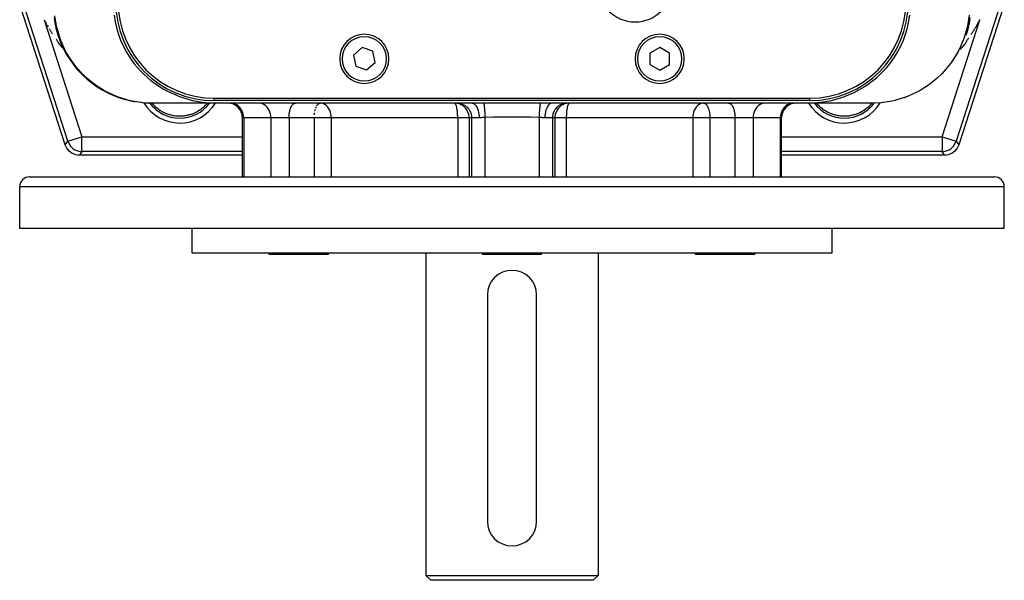
# Model space of a CAD drawing. Extents: x 24 to 1180, y -650 to 283.
# Drawn here: x 384 to 584, y -650 to -536 of the extents above; entities that cross this region are included whole.
import ezdxf

# ---------------------------------------------------------------- set-up
doc = ezdxf.new("R2010")
doc.units = 0
doc.linetypes.add('DASHED', pattern=[11.05, 8.7, -2.35])
doc.layers.get('0').update_dxf_attribs({"linetype": 'CONTINUOUS'})
doc.layers.add('NEVIDI', color=4, linetype='DASHED')

msp = doc.modelspace()

# ---------------------------------------------------------------- linework, layer by layer
at = {"color": 2}
for p, q in [((392.766196, -561.509577), (383.557484, -532.962569)), ((583.442516, -532.962569), (574.233804, -561.509577)), ((402.709923, -535.135768), (402.91249, -536.4981)), ((564.125642, -536.284952), (564.289798, -535.135747)), ((578.509542, -536.093962), (578.566011, -535.989449)), ((388.490458, -536.093962), (388.547363, -536.198366)), ((388.547363, -536.198366), (388.604702, -536.30266)), ((388.604702, -536.30266), (388.662476, -536.406843)), ((388.662476, -536.406843), (388.720687, -536.510914)), ((388.720687, -536.510914), (388.779333, -536.614873)), ((388.779333, -536.614873), (388.838415, -536.718718)), ((388.838415, -536.718718), (388.897934, -536.822449)), ((388.897934, -536.822449), (388.95789, -536.926066)), ((388.95789, -536.926066), (389.018283, -537.029566)), ((389.079002, -537.13295), (389.313929, -537.532949)), ((389.509704, -537.861563), (389.575832, -537.97087)), ((389.575832, -537.97087), (389.642394, -538.080061)), ((390.831418, -537.676087), (390.837087, -537.69688)), ((390.837087, -537.69688), (390.856207, -537.777931)), ((390.856207, -537.777931), (390.976032, -538.245636)), ((402.91249, -536.4981), (403.164667, -537.657226)), ((403.164667, -537.657226), (403.574142, -539.065832)), ((563.51463, -538.792703), (563.835427, -537.657248)), ((563.835427, -537.657248), (564.125642, -536.284952)), ((576.162008, -537.70025), (576.046984, -538.160537)), ((576.162008, -537.70025), (576.168582, -537.676087)), ((577.357606, -538.080061), (577.424168, -537.97087)), ((577.424168, -537.97087), (577.490296, -537.861563)), ((577.555989, -537.75214), (577.621247, -537.642601)), ((577.621247, -537.642601), (577.686071, -537.532949)), ((577.920886, -537.13295), (577.686071, -537.532949)), ((577.981717, -537.029566), (577.750462, -537.423182)), ((577.981717, -537.029566), (578.04211, -536.926066)), ((578.04211, -536.926066), (578.102066, -536.822449)), ((578.102066, -536.822449), (578.161585, -536.718718)), ((578.161585, -536.718718), (578.220667, -536.614873)), ((578.220667, -536.614873), (578.279313, -536.510914)), ((578.279313, -536.510914), (578.337524, -536.406843)), ((578.337524, -536.406843), (578.395298, -536.30266)), ((578.395298, -536.30266), (578.452637, -536.198366)), ((578.452637, -536.198366), (578.509542, -536.093962)), ((389.642394, -538.080061), (389.70939, -538.189134)), ((389.70939, -538.189134), (389.776822, -538.298091)), ((389.776822, -538.298091), (389.844689, -538.40693)), ((389.844689, -538.40693), (389.912992, -538.515652)), ((389.912992, -538.515652), (389.981731, -538.624255)), ((389.981731, -538.624255), (390.050907, -538.73274)), ((390.050907, -538.73274), (390.12052, -538.841105)), ((390.12052, -538.841105), (390.190571, -538.949352)), ((390.875172, -539.993674), (390.951721, -540.107513)), ((390.967255, -538.229979), (391.020538, -538.403549)), ((403.574142, -539.065832), (403.987315, -540.191885)), ((563.012795, -540.191934), (563.51463, -538.792703)), ((575.744138, -539.152973), (575.701248, -539.26902)), ((575.775735, -539.060131), (575.744138, -539.152973)), ((575.972925, -538.427731), (575.775735, -539.060131)), ((575.999322, -538.334712), (575.972925, -538.427731)), ((575.979462, -538.403549), (576.032745, -538.229979)), ((576.046984, -538.160537), (575.999322, -538.334712)), ((576.048279, -540.107513), (576.124828, -539.993674)), ((576.124828, -539.993674), (576.200941, -539.879716)), ((576.200941, -539.879716), (576.276617, -539.765641)), ((576.73894, -539.057479), (576.809429, -538.949352)), ((576.809429, -538.949352), (576.87948, -538.841105)), ((576.87948, -538.841105), (576.949093, -538.73274)), ((576.949093, -538.73274), (577.018269, -538.624255)), ((577.018269, -538.624255), (577.087008, -538.515652)), ((577.087008, -538.515652), (577.155311, -538.40693)), ((577.155311, -538.40693), (577.223178, -538.298091)), ((577.223178, -538.298091), (577.29061, -538.189134)), ((577.29061, -538.189134), (577.357606, -538.080061)), ((390.951721, -540.107513), (391.028707, -540.221235)), ((391.028707, -540.221235), (391.10613, -540.334839)), ((391.10613, -540.334839), (391.183991, -540.448324)), ((391.183991, -540.448324), (391.262291, -540.56169)), ((391.262291, -540.56169), (391.342161, -540.672539)), ((391.342161, -540.672539), (391.72454, -541.20208)), ((391.72454, -541.20208), (392.137514, -541.716208)), ((392.137514, -541.716208), (392.232154, -541.831804)), ((392.232154, -541.831804), (392.46695, -542.095515)), ((403.987315, -540.191885), (404.631852, -541.624862)), ((404.631852, -541.624862), (405.191802, -542.667335)), ((453.052633, -541.734344), (451.314201, -543.254603)), ((455.238432, -542.479741), (453.052633, -541.734344)), ((513.5, -541.690599), (511.5, -542.845299)), ((515.5, -542.845299), (513.5, -541.690599)), ((561.807983, -542.667224), (562.542537, -541.266093)), ((562.542537, -541.266093), (563.012795, -540.191934)), ((574.767846, -541.831804), (574.540534, -542.087109)), ((574.767846, -541.831804), (574.862486, -541.716208)), ((575.27546, -541.20208), (574.862486, -541.716208)), ((575.657839, -540.672539), (575.27546, -541.20208)), ((575.657839, -540.672539), (575.737709, -540.56169)), ((575.737709, -540.56169), (575.816009, -540.448324)), ((575.816009, -540.448324), (575.89387, -540.334839)), ((575.89387, -540.334839), (575.971293, -540.221235)), ((575.971293, -540.221235), (576.048279, -540.107513)), ((405.191802, -542.667335), (406.097928, -544.094026)), ((451.314201, -543.254603), (451.761568, -545.520259)), ((455.685799, -544.745397), (455.238432, -542.479741)), ((511.5, -542.845299), (511.5, -545.154701)), ((515.5, -545.154701), (515.5, -542.845299)), ((560.228385, -545.00543), (561.21263, -543.63449)), ((561.21263, -543.63449), (561.807983, -542.667224)), ((406.097928, -544.094026), (406.771771, -545.005316)), ((406.771771, -545.005316), (407.957903, -546.385143)), ((451.761568, -545.520259), (453.947367, -546.265656)), ((453.947367, -546.265656), (455.685799, -544.745397)), ((511.5, -545.154701), (513.5, -546.309401)), ((513.5, -546.309401), (515.5, -545.154701)), ((558.303515, -547.130436), (559.54696, -545.828723)), ((559.54696, -545.828723), (560.228385, -545.00543)), ((407.957903, -546.385143), (408.696502, -547.130421)), ((408.696502, -547.130421), (410.17048, -548.41421)), ((556.08511, -548.976176), (557.58529, -547.786761)), ((557.58529, -547.786761), (558.303515, -547.130436)), ((410.17048, -548.41421), (410.914918, -548.97614)), ((410.914918, -548.97614), (412.667037, -550.109934)), ((553.641882, -550.492849), (555.383138, -549.46029)), ((555.383138, -549.46029), (556.08511, -548.976176)), ((412.667037, -550.109934), (413.358113, -550.492857)), ((413.358113, -550.492857), (415.35998, -551.423656)), ((415.35998, -551.423656), (415.947508, -551.650761)), ((415.947508, -551.650761), (418.151208, -552.33431)), ((423, -552), (544, -552)), ((548.398447, -552.443059), (550.519237, -551.839986)), ((550.519237, -551.839986), (551.052472, -551.650711)), ((551.052472, -551.650711), (553.005166, -550.816586)), ((553.005166, -550.816586), (553.641882, -550.492849)), ((423.51418, -553), (410.275771, -553)), ((411.322571, -553.980442), (411.190504, -553.865025)), ((411.5392, -554.1576), (411.322571, -553.980442)), ((418.151208, -552.33431), (418.601509, -552.442995)), ((418.601509, -552.442995), (420.945671, -552.849568)), ((420.677429, -553.980442), (420.522296, -554.108774)), ((420.809496, -553.865025), (420.677429, -553.980442)), ((420.945671, -552.849568), (421.244074, -552.882649)), ((421.244074, -552.882649), (423.51418, -553)), ((544, -552.5), (423, -552.5)), ((475.352122, -553), (423.51418, -553)), ((444.52051, -553.002971), (444.576918, -553)), ((444.707931, -553.005309), (444.576918, -553)), ((472.081279, -553.012498), (471.808768, -553)), ((471.835661, -553.002478), (471.808768, -553)), ((472.453674, -553.07068), (472.082276, -553.01259)), ((472.456114, -553.071223), (472.453674, -553.07068)), ((472.815857, -553.175463), (472.456114, -553.071223)), ((472.819152, -553.176649), (472.815857, -553.175463)), ((473.162056, -553.325193), (472.819152, -553.176649)), ((473.166041, -553.327228), (473.162056, -553.325193)), ((473.167811, -553.328135), (473.166041, -553.327228)), ((477.724852, -553), (475.360793, -553)), ((489.275148, -553), (477.724852, -553)), ((491.647878, -553), (489.275148, -553)), ((543.485921, -553), (491.647878, -553)), ((493.833959, -553.327228), (493.832189, -553.328135)), ((493.837944, -553.325193), (493.833959, -553.327228)), ((494.180848, -553.176649), (493.837944, -553.325193)), ((494.184143, -553.175463), (494.180848, -553.176649)), ((494.543886, -553.071223), (494.184143, -553.175463)), ((494.546326, -553.07068), (494.543886, -553.071223)), ((494.917724, -553.01259), (494.546326, -553.07068)), ((494.918721, -553.012498), (494.917724, -553.01259)), ((495.191232, -553), (494.918721, -553.012498)), ((495.191232, -553), (495.164339, -553.002478)), ((522.423082, -553), (522.292069, -553.005309)), ((522.423082, -553), (522.47949, -553.002971)), ((543.485921, -553), (545.487858, -552.908839)), ((556.724229, -553), (543.485921, -553)), ((545.487858, -552.908839), (545.755924, -552.882649)), ((545.755924, -552.882649), (547.993113, -552.532278)), ((546.322571, -553.980442), (546.190504, -553.865025)), ((546.5392, -554.1576), (546.322571, -553.980442)), ((547.993113, -552.532278), (548.398447, -552.443059)), ((555.677429, -553.980442), (555.522296, -554.108774)), ((555.809496, -553.865025), (555.677429, -553.980442)), ((411.601284, -554.205764), (411.5392, -554.1576)), ((411.998484, -554.48895), (411.601284, -554.205764)), ((412.063703, -554.531599), (411.998484, -554.48895)), ((412.064651, -554.532212), (412.063703, -554.531599)), ((412.480842, -554.781209), (412.064651, -554.532212)), ((412.973735, -555.029961), (412.493399, -554.788059)), ((413.38363, -555.197415), (412.990197, -555.036687)), ((414.031711, -555.414789), (413.50802, -555.2471)), ((414.531085, -555.532878), (414.031711, -555.414789)), ((415.149696, -555.63345), (414.589134, -555.546206)), ((415.716446, -555.677135), (415.149696, -555.63345)), ((416.283481, -555.677138), (415.716446, -555.677135)), ((416.8506, -555.633415), (416.283481, -555.677138)), ((417.416377, -555.545325), (416.8506, -555.633415)), ((417.968639, -555.414692), (417.416377, -555.545325)), ((418.033621, -555.396067), (417.958005, -555.417431)), ((418.505235, -555.242837), (418.033621, -555.396067)), ((418.269931, -555.323543), (418.033621, -555.396067)), ((418.49282, -555.246919), (418.269931, -555.323543)), ((418.566707, -555.219707), (418.49282, -555.246919)), ((419.014264, -555.034689), (418.566707, -555.219707)), ((419.08603, -555.001667), (419.014264, -555.034689)), ((419.531566, -554.775463), (419.08603, -555.001667)), ((419.127915, -554.981948), (419.08603, -555.001667)), ((419.519808, -554.78085), (419.127915, -554.981948)), ((419.588635, -554.742297), (419.519808, -554.78085)), ((419.935348, -554.532212), (419.588635, -554.742297)), ((420.001781, -554.488775), (419.935348, -554.532212)), ((420.06638, -554.445502), (420.001781, -554.488775)), ((420.460695, -554.157682), (420.06638, -554.445502)), ((420.522296, -554.108774), (420.460695, -554.157682)), ((428.731828, -568), (428.731828, -556)), ((438.587302, -554.015079), (438.587302, -554.016702)), ((538.268172, -568), (538.268172, -556)), ((538.268172, -568), (538.268172, -556)), ((546.601284, -554.205764), (546.5392, -554.1576)), ((546.998484, -554.48895), (546.601284, -554.205764)), ((547.063703, -554.531599), (546.998484, -554.48895)), ((547.064651, -554.532212), (547.063703, -554.531599)), ((547.480842, -554.781209), (547.064651, -554.532212)), ((547.973735, -555.029961), (547.493399, -554.788059)), ((548.38363, -555.197415), (547.990197, -555.036687)), ((549.031711, -555.414789), (548.50802, -555.2471)), ((549.531085, -555.532878), (549.031711, -555.414789)), ((550.149696, -555.63345), (549.589134, -555.546206)), ((550.716446, -555.677135), (550.149696, -555.63345)), ((551.283481, -555.677138), (550.716446, -555.677135)), ((551.8506, -555.633415), (551.283481, -555.677138)), ((552.416377, -555.545325), (551.8506, -555.633415)), ((552.968639, -555.414692), (552.416377, -555.545325)), ((553.033621, -555.396067), (552.958005, -555.417431)), ((553.505235, -555.242837), (553.033621, -555.396067)), ((553.269931, -555.323543), (553.033621, -555.396067)), ((553.49282, -555.246919), (553.269931, -555.323543)), ((553.566707, -555.219707), (553.49282, -555.246919)), ((554.014264, -555.034689), (553.566707, -555.219707)), ((554.08603, -555.001667), (554.014264, -555.034689)), ((554.531566, -554.775463), (554.08603, -555.001667)), ((554.127915, -554.981948), (554.08603, -555.001667)), ((554.519808, -554.78085), (554.127915, -554.981948)), ((554.588635, -554.742297), (554.519808, -554.78085)), ((554.935348, -554.532212), (554.588635, -554.742297)), ((555.001781, -554.488775), (554.935348, -554.532212)), ((555.06638, -554.445502), (555.001781, -554.488775)), ((555.460695, -554.157682), (555.06638, -554.445502)), ((555.522296, -554.108774), (555.460695, -554.157682)), ((392.869716, -561.784187), (392.766196, -561.509577)), ((393.052399, -562.137878), (392.869716, -561.784187)), ((574.130284, -561.784187), (573.947601, -562.137878)), ((574.233804, -561.509577), (574.130284, -561.784187)), ((393.280207, -562.464386), (393.052399, -562.137878)), ((393.549262, -562.757848), (393.280207, -562.464386)), ((393.854674, -563.012918), (393.549262, -562.757848)), ((394.191189, -563.225274), (393.854674, -563.012918)), ((394.55308, -563.391243), (394.191189, -563.225274)), ((394.933758, -563.507811), (394.55308, -563.391243)), ((395.326453, -563.573087), (394.933758, -563.507811)), ((395.619583, -563.587302), (395.326453, -563.573087)), ((428.73185, -563.587302), (395.619583, -563.587302)), ((571.380417, -563.587302), (538.268172, -563.587302)), ((571.673547, -563.573087), (571.380417, -563.587302)), ((572.066242, -563.507811), (571.673547, -563.573087)), ((572.44692, -563.391243), (572.066242, -563.507811)), ((572.808811, -563.225274), (572.44692, -563.391243)), ((573.145326, -563.012918), (572.808811, -563.225274)), ((573.450738, -562.757848), (573.145326, -563.012918)), ((573.719793, -562.464386), (573.450738, -562.757848)), ((573.947601, -562.137878), (573.719793, -562.464386)), ((385.5, -568), (581.5, -568)), ((383.5, -578.5), (383.5, -570)), ((383.5, -578.5), (383.5, -570)), ((583.5, -578.5), (583.5, -570)), ((583.5, -578.5), (583.5, -570)), ((583.5, -578.5), (383.5, -578.5)), ((418.5, -583.5), (418.5, -578.5)), ((418.5, -583.5), (418.5, -578.5)), ((548.5, -583.5), (548.5, -578.5)), ((548.5, -583.5), (548.5, -578.5)), ((548.5, -583.5), (418.5, -583.5)), ((434.19873, -583.8), (434.19873, -583.5)), ((443.19873, -583.8), (434.19873, -583.8)), ((446.19873, -583.8), (443.19873, -583.8)), ((446.19873, -583.8), (446.19873, -583.5)), ((466, -583.5), (466, -649)), ((466, -583.5), (466, -649)), ((477.5, -583.8), (477.5, -583.5)), ((477.5, -583.8), (477.5, -583.5)), ((489.5, -583.8), (477.5, -583.8)), ((489.5, -583.8), (489.5, -583.5)), ((489.5, -583.8), (489.5, -583.5)), ((501, -583.5), (501, -649)), ((501, -583.5), (501, -649)), ((520.80127, -583.8), (520.80127, -583.5)), ((523.80127, -583.8), (520.80127, -583.8)), ((532.80127, -583.8), (523.80127, -583.8)), ((532.80127, -583.8), (532.80127, -583.5)), ((478.5, -592), (478.5, -638)), ((488.5, -638), (488.5, -592)), ((466, -649), (467, -650)), ((466, -649), (467, -650)), ((466, -649), (501, -649)), ((500, -650), (467, -650)), ((501, -649), (500, -650)), ((501, -649), (500, -650))]:
    msp.add_line(p, q, dxfattribs=at)
for centre, radius, start, end in [((508.5, -529), 7.5, 180, 360), ((423, -532.5), 20, 180, 270), ((423, -532.5), 19.5, 180, 270), ((544, -532.5), 20, 270, 360), ((544, -532.5), 19.5, 270, 360), ((410.275771, -533), 20, 195.205565, 255.557126), ((453.5, -544), 5, 0, 180), ((513.5, -544), 5, 0, 180), ((453.5, -544), 5, 180, 360), ((513.5, -544), 5, 180, 360), ((556.724229, -533), 20, 289.321236, 289.601824), ((410.275771, -533), 20, 256.940865, 260.214958), ((410.275771, -533), 20, 264.671831, 270), ((416, -548.5), 7.20458, 218.748754, 222.678786), ((425.731828, -556), 3, 0, 90), ((541.268172, -556), 3, 90, 180), ((551, -548.5), 7.20458, 317.321214, 321.251246), ((385.5, -570), 2, 90, 180), ((581.5, -570), 2, 0, 90), ((483.5, -592), 5, 90, 180), ((483.5, -592), 5, 0, 90), ((483.5, -638), 5, 180, 360)]:
    msp.add_arc(centre, radius, start, end, dxfattribs=at)
at = {"layer": 'NEVIDI', "color": 7, "linetype": 'CONTINUOUS'}
for p, q in [((393.302845, -560.772584), (384.294476, -532.84664)), ((582.705524, -532.84664), (573.697155, -560.772584)), ((390.505699, -535.603829), (390.574457, -536.243761)), ((390.964606, -537.267581), (390.634117, -535.243366)), ((576.377593, -535.135797), (576.035394, -537.267582)), ((576.49128, -535.632069), (576.436269, -536.154592)), ((388.494981, -536.102261), (396.156232, -559.852137)), ((390.574457, -536.243761), (390.584832, -536.322228)), ((390.584832, -536.322228), (390.68672, -536.968811)), ((390.68672, -536.968811), (390.70106, -537.047097)), ((390.70106, -537.047097), (390.753306, -537.314298)), ((390.753306, -537.314298), (390.837087, -537.69688)), ((391.052742, -537.657173), (390.964606, -537.267581)), ((391.078982, -537.766694), (391.052742, -537.657173)), ((391.64081, -539.669457), (391.078982, -537.766694)), ((570.843768, -559.852137), (578.505019, -536.102261)), ((575.947248, -537.657213), (575.359189, -539.669459)), ((575.972848, -537.547675), (575.947248, -537.657213)), ((576.035394, -537.267582), (575.972848, -537.547675)), ((576.183468, -537.606718), (576.162008, -537.70025)), ((576.246448, -537.314302), (576.183468, -537.606718)), ((576.312205, -536.972798), (576.246448, -537.314302)), ((576.328739, -536.879414), (576.312205, -536.972798)), ((576.424523, -536.247536), (576.328739, -536.879414)), ((576.436269, -536.154592), (576.424523, -536.247536)), ((391.831578, -540.191894), (391.64081, -539.669457)), ((575.359189, -539.669459), (575.209451, -540.083232)), ((391.873265, -540.300405), (391.831578, -540.191894)), ((392.609643, -541.971485), (391.873265, -540.300405)), ((392.971858, -542.667233), (392.609643, -541.971485)), ((574.390356, -541.971488), (574.084669, -542.562914)), ((575.168404, -540.191943), (574.390356, -541.971488)), ((575.209451, -540.083232), (575.168404, -540.191943)), ((393.029087, -542.771372), (392.971858, -542.667233)), ((393.858226, -544.138029), (393.029087, -542.771372)), ((574.028115, -542.667282), (573.141773, -544.13803)), ((574.084669, -542.562914), (574.028115, -542.667282)), ((394.466628, -545.005359), (393.858226, -544.138029)), ((394.53862, -545.101806), (394.466628, -545.005359)), ((394.919889, -545.593267), (394.53862, -545.101806)), ((395.369424, -546.134601), (394.919889, -545.593267)), ((572.533344, -545.005396), (571.630572, -546.134607)), ((572.60479, -544.908468), (572.533344, -545.005396)), ((573.141773, -544.13803), (572.60479, -544.908468)), ((396.287268, -547.130439), (395.369424, -546.134601)), ((396.372359, -547.216156), (396.287268, -547.130439)), ((397.121734, -547.928408), (396.372359, -547.216156)), ((398.384592, -548.976166), (397.121734, -547.928408)), ((569.878262, -547.928411), (568.710617, -548.90316)), ((570.712736, -547.130434), (569.878262, -547.928411)), ((570.797292, -547.044216), (570.712736, -547.130434)), ((571.630572, -546.134607), (570.797292, -547.044216)), ((398.480168, -549.048539), (398.384592, -548.976166)), ((399.089272, -549.488994), (398.480168, -549.048539)), ((400.693359, -550.492689), (399.089272, -549.488994)), ((567.910728, -549.488995), (566.636426, -550.303534)), ((568.615401, -548.976172), (567.910728, -549.488995)), ((568.710617, -548.90316), (568.615401, -548.976172)), ((400.796428, -550.550088), (400.693359, -550.492689)), ((401.241889, -550.789002), (400.796428, -550.550088)), ((403.138644, -551.650745), (401.241889, -550.789002)), ((403.245904, -551.692404), (403.138644, -551.650745)), ((403.545474, -551.804949), (403.245904, -551.692404)), ((405.643501, -552.443042), (403.545474, -551.804949)), ((423, -552.5), (423, -552)), ((544, -552.5), (544, -552)), ((563.454521, -551.804951), (561.464548, -552.416362)), ((563.861388, -551.650733), (563.454521, -551.804951)), ((563.968466, -551.60842), (563.861388, -551.650733)), ((565.758109, -550.789003), (563.968466, -551.60842)), ((566.306637, -550.492692), (565.758109, -550.789003)), ((566.409518, -550.434588), (566.306637, -550.492692)), ((566.636426, -550.303534), (566.409518, -550.434588)), ((405.751722, -552.469113), (405.643501, -552.443042)), ((405.962474, -552.518021), (405.751722, -552.469113)), ((408.135982, -552.882466), (405.962474, -552.518021)), ((408.242058, -552.89386), (408.135982, -552.882466)), ((408.452608, -552.914744), (408.242058, -552.89386)), ((410.275771, -553), (408.452608, -552.914744)), ((426.538253, -553.013241), (426.282547, -553)), ((426.898982, -553.077788), (426.538253, -553.013241)), ((427.248783, -553.194979), (426.898982, -553.077788)), ((427.581077, -553.362619), (427.248783, -553.194979)), ((427.889959, -553.577689), (427.581077, -553.362619)), ((428.169922, -553.836339), (427.889959, -553.577689)), ((428.416051, -554.134088), (428.169922, -553.836339)), ((432.287592, -553.013241), (432.057695, -553)), ((432.611911, -553.077788), (432.287592, -553.013241)), ((432.926406, -553.194979), (432.611911, -553.077788)), ((433.22516, -553.362619), (432.926406, -553.194979)), ((433.502865, -553.577689), (433.22516, -553.362619)), ((433.75457, -553.836339), (433.502865, -553.577689)), ((433.975857, -554.134088), (433.75457, -553.836339)), ((438.541402, -554.016702), (438.614409, -553.836368)), ((438.614409, -553.836368), (438.654494, -553.749104)), ((438.654494, -553.749104), (438.744696, -553.577689)), ((438.744696, -553.577689), (438.780884, -553.517388)), ((438.780884, -553.517388), (438.888447, -553.362594)), ((438.888447, -553.362594), (438.918585, -553.325166)), ((438.918585, -553.325166), (439.043054, -553.194979)), ((439.043054, -553.194979), (439.06547, -553.175431)), ((439.06547, -553.175431), (439.205826, -553.077788)), ((439.205826, -553.077788), (439.219117, -553.070662)), ((439.219117, -553.070662), (439.373714, -553.013234)), ((439.373714, -553.013234), (439.377082, -553.012494)), ((439.377082, -553.012494), (439.492672, -553)), ((443.625647, -554.016707), (443.699592, -553.83424)), ((443.699592, -553.83424), (443.738726, -553.749134)), ((443.84518, -553.550078), (443.865123, -553.517401)), ((443.865123, -553.517401), (444.002841, -553.325154)), ((444.002841, -553.325154), (444.045959, -553.275745)), ((444.045959, -553.275745), (444.14969, -553.175453)), ((444.14969, -553.175453), (444.169688, -553.158962)), ((444.169688, -553.158962), (444.303335, -553.070677)), ((444.386225, -553.034127), (444.461306, -553.012499)), ((444.461306, -553.012499), (444.52051, -553.002971)), ((444.769022, -553.011426), (444.707931, -553.005309)), ((444.783715, -553.013244), (444.769022, -553.011426)), ((445.07541, -553.077798), (444.783715, -553.013244)), ((445.119176, -553.092285), (445.07541, -553.077798)), ((445.142572, -553.100561), (445.119176, -553.092285)), ((445.358181, -553.194951), (445.142572, -553.100561)), ((445.485994, -553.267287), (445.358181, -553.194951)), ((445.521691, -553.28983), (445.485994, -553.267287)), ((445.626884, -553.362583), (445.521691, -553.28983)), ((445.786734, -553.492768), (445.626884, -553.362583)), ((445.876644, -553.577633), (445.786734, -553.492768)), ((445.909134, -553.610584), (445.876644, -553.577633)), ((446.040294, -553.757354), (445.909134, -553.610584)), ((446.103134, -553.836406), (446.040294, -553.757354)), ((446.247216, -554.043675), (446.103134, -553.836406)), ((471.870858, -553.013234), (471.835661, -553.002478)), ((471.921274, -553.043672), (471.870858, -553.013234)), ((471.958502, -553.077802), (471.921274, -553.043672)), ((472.005056, -553.135006), (471.958502, -553.077802)), ((472.043427, -553.19494), (472.005056, -553.135006)), ((472.062244, -553.22879), (472.043427, -553.19494)), ((472.085663, -553.275236), (472.062244, -553.22879)), ((472.082276, -553.01259), (472.081279, -553.012498)), ((472.124145, -553.362585), (472.085663, -553.275236)), ((472.161838, -553.462648), (472.124145, -553.362585)), ((472.199182, -553.577693), (472.161838, -553.462648)), ((472.232286, -553.694823), (472.199182, -553.577693)), ((472.267191, -553.836395), (472.232286, -553.694823)), ((472.278381, -553.886288), (472.267191, -553.836395)), ((472.29594, -553.9696), (472.278381, -553.886288)), ((472.32695, -554.134037), (472.29594, -553.9696)), ((472.297698, -553), (472.570166, -553.012494)), ((472.570166, -553.012494), (472.578105, -553.013234)), ((472.578105, -553.013234), (472.94252, -553.070662)), ((472.94252, -553.070662), (472.973849, -553.077788)), ((472.973849, -553.077788), (473.304698, -553.175431)), ((473.486677, -553.517446), (473.167811, -553.328135)), ((473.304698, -553.175431), (473.357536, -553.194979)), ((473.357536, -553.194979), (473.650934, -553.325166)), ((473.491009, -553.520402), (473.486677, -553.517446)), ((473.784557, -553.749138), (473.491009, -553.520402)), ((473.650934, -553.325166), (473.721975, -553.362594)), ((473.721975, -553.362594), (473.975521, -553.517388)), ((473.788851, -553.752944), (473.784557, -553.749138)), ((474.051053, -554.016651), (473.788851, -553.752944)), ((473.975521, -553.517388), (474.060825, -553.577689)), ((474.060825, -553.577689), (474.273449, -553.749104)), ((474.273449, -553.749104), (474.367938, -553.836368)), ((474.367938, -553.836368), (474.540028, -554.016702)), ((475.352126, -553), (475.489315, -553.013259)), ((475.489315, -553.013259), (475.522018, -553.020351)), ((475.522018, -553.020351), (475.540733, -553.025098)), ((475.540733, -553.025098), (475.682794, -553.077809)), ((475.682794, -553.077809), (475.71403, -553.093454)), ((475.71403, -553.093454), (475.732455, -553.103388)), ((475.732455, -553.103388), (475.870297, -553.194925)), ((475.870297, -553.194925), (475.899669, -553.218537)), ((475.899669, -553.218537), (475.917175, -553.233331)), ((475.917175, -553.233331), (476.048593, -553.362636)), ((476.048593, -553.362636), (476.075527, -553.393368)), ((476.075527, -553.393368), (476.091803, -553.412688)), ((476.091803, -553.412688), (476.214256, -553.577692)), ((476.214256, -553.577692), (476.238364, -553.614645)), ((476.238364, -553.614645), (476.253395, -553.6385)), ((476.253395, -553.6385), (476.364422, -553.836344)), ((476.364422, -553.836344), (476.385466, -553.878679)), ((476.385466, -553.878679), (476.398737, -553.906277)), ((476.398737, -553.906277), (476.496434, -554.134095)), ((477.724853, -553.000001), (477.749587, -553.074885)), ((477.749587, -553.074885), (477.752664, -553.08576)), ((477.752664, -553.08576), (477.759031, -553.109363)), ((477.759031, -553.109363), (477.760667, -553.115669)), ((477.760667, -553.115669), (477.781227, -553.203472)), ((477.781227, -553.203472), (477.784255, -553.217758)), ((477.784255, -553.217758), (477.7967, -553.280242)), ((477.7967, -553.280242), (477.798287, -553.288648)), ((477.798287, -553.288648), (477.812142, -553.366402)), ((477.812142, -553.366402), (477.81508, -553.383912)), ((477.81508, -553.383912), (477.833056, -553.499208)), ((477.833056, -553.499208), (477.834578, -553.509633)), ((477.834578, -553.509633), (477.841955, -553.561685)), ((477.841955, -553.561685), (477.844757, -553.582137)), ((477.844757, -553.582137), (477.867434, -553.762236)), ((477.867434, -553.762236), (477.86886, -553.774479)), ((477.86886, -553.774479), (477.870283, -553.786812)), ((477.870283, -553.786812), (477.872922, -553.809997)), ((477.872922, -553.809997), (477.896761, -554.03888)), ((489.124444, -553.833507), (489.102089, -554.050878)), ((489.127072, -553.810018), (489.124444, -553.833507)), ((489.132562, -553.762238), (489.127072, -553.810018)), ((489.134002, -553.749989), (489.132562, -553.762238)), ((489.152437, -553.60296), (489.134002, -553.749989)), ((489.155233, -553.582175), (489.152437, -553.60296)), ((489.166939, -553.499198), (489.155233, -553.582175)), ((489.168478, -553.488769), (489.166939, -553.499198)), ((489.181987, -553.401718), (489.168478, -553.488769)), ((489.184915, -553.383899), (489.181987, -553.401718)), ((489.203294, -553.280237), (489.184915, -553.383899)), ((489.204902, -553.271816), (489.203294, -553.280237)), ((489.212727, -553.232317), (489.204902, -553.271816)), ((489.215746, -553.217719), (489.212727, -553.232317)), ((489.240972, -553.109324), (489.215746, -553.217719)), ((489.242603, -553.10314), (489.240972, -553.109324)), ((489.244258, -553.096961), (489.242603, -553.10314)), ((489.247335, -553.085741), (489.244258, -553.096961)), ((489.275146, -553), (489.247335, -553.085741)), ((490.61454, -553.878677), (490.503571, -554.134104)), ((490.626755, -553.853896), (490.61454, -553.878677)), ((490.635589, -553.836332), (490.626755, -553.853896)), ((490.76164, -553.614639), (490.635589, -553.836332)), ((490.775346, -553.593437), (490.76164, -553.614639)), ((490.785734, -553.577708), (490.775346, -553.593437)), ((490.924478, -553.393361), (490.785734, -553.577708)), ((490.939438, -553.376103), (490.924478, -553.393361)), ((490.951397, -553.362644), (490.939438, -553.376103)), ((491.100332, -553.218535), (490.951397, -553.362644)), ((491.116288, -553.205522), (491.100332, -553.218535)), ((491.129699, -553.194927), (491.116288, -553.205522)), ((491.285876, -553.093503), (491.129699, -553.194927)), ((491.302723, -553.084877), (491.285876, -553.093503)), ((491.317182, -553.07782), (491.302723, -553.084877)), ((491.477999, -553.020347), (491.317182, -553.07782)), ((491.495072, -553.016454), (491.477999, -553.020347)), ((491.510704, -553.013255), (491.495072, -553.016454)), ((491.647873, -553), (491.510704, -553.013255)), ((492.632092, -553.836339), (492.459972, -554.016702)), ((492.726534, -553.74912), (492.632092, -553.836339)), ((492.939175, -553.577689), (492.726534, -553.74912)), ((493.024479, -553.517388), (492.939175, -553.577689)), ((493.211149, -553.752944), (492.948947, -554.016651)), ((493.27798, -553.362619), (493.024479, -553.517388)), ((493.215443, -553.749138), (493.211149, -553.752944)), ((493.508991, -553.520402), (493.215443, -553.749138)), ((493.349033, -553.325183), (493.27798, -553.362619)), ((493.642464, -553.194979), (493.349033, -553.325183)), ((493.513323, -553.517446), (493.508991, -553.520402)), ((493.832189, -553.328135), (493.513323, -553.517446)), ((493.695302, -553.175431), (493.642464, -553.194979)), ((494.026151, -553.077788), (493.695302, -553.175431)), ((494.05748, -553.070662), (494.026151, -553.077788)), ((494.421825, -553.013241), (494.05748, -553.070662)), ((494.429766, -553.0125), (494.421825, -553.013241)), ((494.702302, -553), (494.429766, -553.0125)), ((494.70406, -553.9696), (494.67305, -554.134037)), ((494.721619, -553.886288), (494.70406, -553.9696)), ((494.732809, -553.836395), (494.721619, -553.886288)), ((494.767714, -553.694823), (494.732809, -553.836395)), ((494.800818, -553.577693), (494.767714, -553.694823)), ((494.838162, -553.462648), (494.800818, -553.577693)), ((494.875855, -553.362585), (494.838162, -553.462648)), ((494.914337, -553.275236), (494.875855, -553.362585)), ((494.937756, -553.22879), (494.914337, -553.275236)), ((494.956573, -553.19494), (494.937756, -553.22879)), ((494.994944, -553.135006), (494.956573, -553.19494)), ((495.041498, -553.077802), (494.994944, -553.135006)), ((495.078726, -553.043672), (495.041498, -553.077802)), ((495.129142, -553.013234), (495.078726, -553.043672)), ((495.164339, -553.002478), (495.129142, -553.013234)), ((520.896866, -553.836406), (520.752784, -554.043675)), ((520.959706, -553.757354), (520.896866, -553.836406)), ((521.090866, -553.610584), (520.959706, -553.757354)), ((521.123356, -553.577633), (521.090866, -553.610584)), ((521.213266, -553.492768), (521.123356, -553.577633)), ((521.373116, -553.362583), (521.213266, -553.492768)), ((521.478309, -553.28983), (521.373116, -553.362583)), ((521.514006, -553.267287), (521.478309, -553.28983)), ((521.641819, -553.194951), (521.514006, -553.267287)), ((521.857428, -553.100561), (521.641819, -553.194951)), ((521.880824, -553.092285), (521.857428, -553.100561)), ((521.92459, -553.077798), (521.880824, -553.092285)), ((522.216285, -553.013244), (521.92459, -553.077798)), ((522.230978, -553.011426), (522.216285, -553.013244)), ((522.292069, -553.005309), (522.230978, -553.011426)), ((522.47949, -553.002971), (522.538694, -553.012499)), ((522.538694, -553.012499), (522.613775, -553.034127)), ((522.613775, -553.034127), (522.656826, -553.051425)), ((522.656826, -553.051425), (522.696665, -553.070677)), ((522.696665, -553.070677), (522.830312, -553.158962)), ((522.830312, -553.158962), (522.85031, -553.175453)), ((522.85031, -553.175453), (522.954041, -553.275745)), ((522.954041, -553.275745), (522.997159, -553.325154)), ((522.997159, -553.325154), (523.134877, -553.517401)), ((523.134877, -553.517401), (523.15482, -553.550078)), ((523.15482, -553.550078), (523.208002, -553.644047)), ((523.208002, -553.644047), (523.261274, -553.749134)), ((523.261274, -553.749134), (523.300408, -553.83424)), ((523.300408, -553.83424), (523.374353, -554.016707)), ((527.507328, -553), (527.622947, -553.0125)), ((527.622947, -553.0125), (527.626316, -553.013241)), ((527.626316, -553.013241), (527.780883, -553.070662)), ((527.780883, -553.070662), (527.794174, -553.077788)), ((527.794174, -553.077788), (527.93453, -553.175431)), ((527.93453, -553.175431), (527.956946, -553.194979)), ((527.956946, -553.194979), (528.081429, -553.325183)), ((528.081429, -553.325183), (528.111572, -553.362619)), ((528.111572, -553.362619), (528.219116, -553.517388)), ((528.219116, -553.517388), (528.255304, -553.577689)), ((528.255304, -553.577689), (528.345514, -553.74912)), ((528.345514, -553.74912), (528.385579, -553.836339)), ((528.385579, -553.836339), (528.458598, -554.016702)), ((533.24543, -553.836339), (533.024143, -554.134088)), ((533.497135, -553.577689), (533.24543, -553.836339)), ((533.77484, -553.362619), (533.497135, -553.577689)), ((534.073594, -553.194979), (533.77484, -553.362619)), ((534.388089, -553.077788), (534.073594, -553.194979)), ((534.712408, -553.013241), (534.388089, -553.077788)), ((534.942305, -553), (534.712408, -553.013241)), ((538.830078, -553.836339), (538.583949, -554.134088)), ((539.110041, -553.577689), (538.830078, -553.836339)), ((539.418923, -553.362619), (539.110041, -553.577689)), ((539.751217, -553.194979), (539.418923, -553.362619)), ((540.101018, -553.077788), (539.751217, -553.194979)), ((540.461747, -553.013241), (540.101018, -553.077788)), ((540.717453, -553), (540.461747, -553.013241)), ((558.547393, -552.914744), (556.724229, -553)), ((558.864014, -552.882466), (558.547393, -552.914744)), ((558.970291, -552.870462), (558.864014, -552.882466)), ((561.037522, -552.518021), (558.970291, -552.870462)), ((561.356486, -552.443045), (561.037522, -552.518021)), ((561.464548, -552.416362), (561.356486, -552.443045)), ((412.550241, -554.819066), (412.480842, -554.781209)), ((412.872085, -554.981948), (412.550241, -554.819066)), ((412.986352, -555.034969), (412.872085, -554.981948)), ((413.058479, -555.06719), (412.986352, -555.034969)), ((413.507735, -555.24712), (413.058479, -555.06719)), ((413.58155, -555.273391), (413.507735, -555.24712)), ((413.730036, -555.323532), (413.58155, -555.273391)), ((414.042342, -555.417526), (413.730036, -555.323532)), ((414.118336, -555.438107), (414.042342, -555.417526)), ((414.592944, -555.547081), (414.118336, -555.438107)), ((414.623916, -555.553044), (414.592944, -555.547081)), ((414.670724, -555.561795), (414.623916, -555.553044)), ((415.154849, -555.634074), (414.670724, -555.561795)), ((415.231373, -555.6425), (415.154849, -555.634074)), ((415.539063, -555.66824), (415.231373, -555.6425)), ((415.71831, -555.677271), (415.539063, -555.66824)), ((415.795044, -555.679802), (415.71831, -555.677271)), ((416.281601, -555.677272), (415.795044, -555.679802)), ((416.358925, -555.673913), (416.281601, -555.677272)), ((416.461036, -555.668231), (416.358925, -555.673913)), ((416.845375, -555.634046), (416.461036, -555.668231)), ((416.922572, -555.624722), (416.845375, -555.634046)), ((417.376084, -555.553044), (416.922572, -555.624722)), ((417.407528, -555.546988), (417.376084, -555.553044)), ((417.48457, -555.531547), (417.407528, -555.546988)), ((417.958005, -555.417431), (417.48457, -555.531547)), ((428.623668, -554.465283), (428.416051, -554.134088)), ((428.789147, -554.824065), (428.623668, -554.465283)), ((429.007188, -556), (428.731828, -556)), ((428.909529, -555.204003), (428.789147, -554.824065)), ((428.982677, -555.598504), (428.909529, -555.204003)), ((429.007188, -556), (428.982677, -555.598504)), ((434.507328, -556), (429.007188, -556)), ((429.007188, -556), (429.007188, -568)), ((434.162519, -554.465283), (433.975857, -554.134088)), ((434.311295, -554.824065), (434.162519, -554.465283)), ((434.419526, -555.204003), (434.311295, -554.824065)), ((434.485292, -555.598504), (434.419526, -555.204003)), ((434.507328, -556), (434.485292, -555.598504)), ((438.224817, -556), (434.507328, -556)), ((434.507328, -556), (434.507328, -568)), ((438.224817, -556), (438.230097, -555.726491)), ((443.309063, -556), (438.224817, -556)), ((438.224817, -556), (438.224817, -568)), ((438.230097, -555.726491), (438.236222, -555.59851)), ((438.236222, -555.59851), (438.25468, -555.352715)), ((438.25468, -555.352715), (438.27026, -555.204011)), ((438.27026, -555.204011), (438.298957, -554.989154)), ((438.298957, -554.989154), (438.326275, -554.824077)), ((438.326275, -554.824077), (438.362238, -554.641596)), ((438.362238, -554.641596), (438.40328, -554.465283)), ((438.40328, -554.465283), (438.443474, -554.315768)), ((438.443474, -554.315768), (438.49989, -554.134088)), ((438.49989, -554.134088), (438.541402, -554.016702)), ((444.576918, -556), (443.309063, -556)), ((443.309063, -556), (443.309063, -568.000132)), ((443.31405, -555.734175), (443.314343, -555.726512)), ((443.337544, -555.367696), (443.338932, -555.352653)), ((443.338932, -555.352653), (443.356169, -555.189848)), ((443.356169, -555.189848), (443.36027, -555.156015)), ((443.36027, -555.156015), (443.383212, -554.989096)), ((443.442484, -554.660399), (443.446479, -554.641619)), ((443.446479, -554.641619), (443.452956, -554.611855)), ((443.452956, -554.611855), (443.51361, -554.366068)), ((443.51361, -554.366068), (443.527726, -554.315749)), ((443.621575, -554.027696), (443.625647, -554.016707)), ((446.780111, -556), (444.576918, -556)), ((446.274756, -554.088138), (446.247216, -554.043675)), ((446.302077, -554.134036), (446.274756, -554.088138)), ((446.41132, -554.338423), (446.302077, -554.134036)), ((446.469998, -554.4653), (446.41132, -554.338423)), ((446.538679, -554.634564), (446.469998, -554.4653)), ((446.603818, -554.824124), (446.538679, -554.634564)), ((446.613252, -554.854744), (446.603818, -554.824124)), ((446.635191, -554.929928), (446.613252, -554.854744)), ((446.701168, -555.204128), (446.635191, -554.929928)), ((446.704925, -555.22296), (446.701168, -555.204128)), ((446.750798, -555.512257), (446.704925, -555.22296)), ((446.760275, -555.598336), (446.750798, -555.512257)), ((446.775043, -555.796625), (446.760275, -555.598336)), ((446.780111, -556), (446.775043, -555.796625)), ((472.470536, -556), (446.780111, -556)), ((446.780111, -556), (446.780111, -568)), ((472.351852, -554.285732), (472.32695, -554.134037)), ((472.371653, -554.422453), (472.351852, -554.285732)), ((472.377384, -554.465269), (472.371653, -554.422453)), ((472.399002, -554.64333), (472.377384, -554.465269)), ((472.415468, -554.80187), (472.399002, -554.64333)), ((472.417581, -554.824104), (472.415468, -554.80187)), ((472.436565, -555.05117), (472.417581, -554.824104)), ((472.438108, -555.072408), (472.436565, -555.05117)), ((472.446827, -555.204176), (472.438108, -555.072408)), ((472.450707, -555.271118), (472.446827, -555.204176)), ((472.458383, -555.427706), (472.450707, -555.271118)), ((472.463274, -555.556781), (472.458383, -555.427706)), ((472.464058, -555.581282), (472.463274, -555.556781)), ((472.464582, -555.598482), (472.464058, -555.581282)), ((472.466433, -555.666445), (472.464582, -555.598482)), ((472.468465, -555.762878), (472.466433, -555.666445)), ((472.469724, -555.85143), (472.468465, -555.762878)), ((472.47039, -555.937078), (472.469724, -555.85143)), ((472.470536, -556), (472.47039, -555.937078)), ((474.797352, -556), (472.470536, -556)), ((472.470536, -556), (472.470536, -568)), ((474.054833, -554.020965), (474.051053, -554.016651)), ((474.281916, -554.315743), (474.054833, -554.020965)), ((474.284846, -554.320086), (474.281916, -554.315743)), ((474.473453, -554.641653), (474.284846, -554.320086)), ((474.475477, -554.645661), (474.473453, -554.641653)), ((474.622591, -554.989161), (474.475477, -554.645661)), ((474.540028, -554.016702), (474.637881, -554.134088)), ((474.623762, -554.99245), (474.622591, -554.989161)), ((474.726943, -555.352642), (474.623762, -554.99245)), ((474.637881, -554.134088), (474.770863, -554.315768)), ((474.727478, -555.355075), (474.726943, -555.352642)), ((474.78491, -555.726537), (474.727478, -555.355075)), ((474.770863, -554.315768), (474.86561, -554.465283)), ((474.785, -555.72753), (474.78491, -555.726537)), ((474.797352, -556), (474.785, -555.72753)), ((475.286282, -556), (474.797352, -556)), ((474.797352, -556), (474.797352, -568)), ((474.86561, -554.465283), (474.962354, -554.641596)), ((474.962354, -554.641596), (475.047124, -554.824077)), ((475.047124, -554.824077), (475.111519, -554.989154)), ((475.111519, -554.989154), (475.179165, -555.204011)), ((475.179165, -555.204011), (475.215889, -555.352715)), ((475.215889, -555.352715), (475.259398, -555.59851)), ((475.259398, -555.59851), (475.273836, -555.726491)), ((475.273836, -555.726491), (475.286282, -556)), ((476.813494, -556), (475.286282, -556)), ((475.286282, -556), (475.286282, -568)), ((476.496434, -554.134095), (476.514089, -554.180651)), ((476.514089, -554.180651), (476.525441, -554.211614)), ((476.525441, -554.211614), (476.607792, -554.465283)), ((476.607792, -554.465283), (476.621879, -554.514936)), ((476.621879, -554.514936), (476.631117, -554.54873)), ((476.631117, -554.54873), (476.696549, -554.824062)), ((476.696549, -554.824062), (476.707043, -554.875964)), ((476.707043, -554.875964), (476.714005, -554.912002)), ((476.714005, -554.912002), (476.76111, -555.204005)), ((476.76111, -555.204005), (476.767971, -555.257073)), ((476.767971, -555.257073), (476.772528, -555.29467)), ((476.772528, -555.29467), (476.800343, -555.59851)), ((476.800343, -555.59851), (476.80358, -555.651256)), ((476.80358, -555.651256), (476.805654, -555.689809)), ((476.805654, -555.689809), (476.813494, -556)), ((476.911217, -555.99828), (476.813494, -556)), ((476.927654, -555.997668), (476.911217, -555.99828)), ((476.955125, -555.996463), (476.927654, -555.997668)), ((477.039634, -555.991506), (476.955125, -555.996463)), ((477.056317, -555.990332), (477.039634, -555.991506)), ((477.170123, -555.98101), (477.056317, -555.990332)), ((477.187056, -555.979462), (477.170123, -555.98101)), ((477.302664, -555.968163), (477.187056, -555.979462)), ((477.319883, -555.966408), (477.302664, -555.968163)), ((477.323672, -555.966021), (477.319883, -555.966408)), ((477.437342, -555.954347), (477.323672, -555.966021)), ((477.454842, -555.952563), (477.437342, -555.954347)), ((477.574164, -555.940702), (477.454842, -555.952563)), ((477.59193, -555.938997), (477.574164, -555.940702)), ((477.708861, -555.928371), (477.59193, -555.938997)), ((477.713053, -555.928013), (477.708861, -555.928371)), ((477.731145, -555.926489), (477.713053, -555.928013)), ((477.854004, -555.917121), (477.731145, -555.926489)), ((477.872199, -555.915896), (477.854004, -555.917121)), ((477.995308, -555.908849), (477.872199, -555.915896)), ((477.896761, -554.03888), (477.899207, -554.064535)), ((477.899207, -554.064535), (477.900499, -554.078256)), ((477.900499, -554.078256), (477.921057, -554.314754)), ((477.921057, -554.314754), (477.923275, -554.342522)), ((477.923275, -554.342522), (477.927791, -554.400568)), ((477.927791, -554.400568), (477.92895, -554.415804)), ((477.92895, -554.415804), (477.942857, -554.610877)), ((477.942857, -554.610877), (477.94482, -554.640416)), ((477.94482, -554.640416), (477.952662, -554.764194)), ((477.952662, -554.764194), (477.953648, -554.780469)), ((477.953648, -554.780469), (477.96188, -554.923399)), ((477.96188, -554.923399), (477.963561, -554.954319)), ((477.963561, -554.954319), (477.973362, -555.148727)), ((477.973362, -555.148727), (477.97416, -555.165778)), ((477.97416, -555.165778), (477.977891, -555.248461)), ((477.977891, -555.248461), (477.97927, -555.280372)), ((477.97927, -555.280372), (477.98952, -555.547247)), ((477.98952, -555.547247), (477.990105, -555.56448)), ((477.990105, -555.56448), (477.990689, -555.581974)), ((477.990689, -555.581974), (477.991749, -555.614501)), ((477.991749, -555.614501), (477.999856, -555.908633)), ((477.999856, -555.908633), (477.995308, -555.908849)), ((479.701396, -555.870549), (477.999858, -555.908635)), ((477.999859, -555.908635), (477.999859, -568)), ((480.390616, -555.857612), (479.701396, -555.870549)), ((480.689186, -555.852618), (480.390616, -555.857612)), ((483.20211, -555.828738), (480.689186, -555.852618)), ((483.499936, -555.828427), (483.20211, -555.828738)), ((483.506086, -555.828427), (483.499936, -555.828427)), ((486.023353, -555.848204), (483.506086, -555.828427)), ((486.31981, -555.852763), (486.023353, -555.848204)), ((487.298605, -555.870549), (486.31981, -555.852763)), ((488.820305, -555.904322), (487.298605, -555.870549)), ((489.000141, -555.908635), (488.820305, -555.904322)), ((489.007217, -555.647144), (489.00014, -555.908635)), ((489.109449, -555.914708), (489.00014, -555.908635)), ((489.000141, -555.908635), (489.000141, -568)), ((489.008246, -555.614557), (489.007217, -555.647144)), ((489.010479, -555.547181), (489.008246, -555.614557)), ((489.011075, -555.52987), (489.010479, -555.547181)), ((489.019374, -555.312465), (489.011075, -555.52987)), ((489.020724, -555.280458), (489.019374, -555.312465)), ((489.026635, -555.148747), (489.020724, -555.280458)), ((489.02743, -555.131955), (489.026635, -555.148747)), ((489.034781, -554.985412), (489.02743, -555.131955)), ((489.036436, -554.954342), (489.034781, -554.985412)), ((489.047339, -554.764178), (489.036436, -554.954342)), ((489.048324, -554.748077), (489.047339, -554.764178)), ((489.053242, -554.67011), (489.048324, -554.748077)), ((489.055183, -554.640359), (489.053242, -554.67011)), ((489.072209, -554.400566), (489.055183, -554.640359)), ((489.073367, -554.385472), (489.072209, -554.400566)), ((489.074519, -554.370606), (489.073367, -554.385472)), ((489.076726, -554.342494), (489.074519, -554.370606)), ((489.098363, -554.090434), (489.076726, -554.342494)), ((489.100792, -554.064534), (489.098363, -554.090434)), ((489.102089, -554.050878), (489.100792, -554.064534)), ((489.127669, -555.915888), (489.109449, -555.914708)), ((489.2505, -555.924977), (489.127669, -555.915888)), ((489.268594, -555.926466), (489.2505, -555.924977)), ((489.291216, -555.928377), (489.268594, -555.926466)), ((489.389874, -555.937272), (489.291216, -555.928377)), ((489.407672, -555.938959), (489.389874, -555.937272)), ((489.527087, -555.950734), (489.407672, -555.938959)), ((489.544621, -555.952512), (489.527087, -555.950734)), ((489.662124, -555.964565), (489.544621, -555.952512)), ((489.676307, -555.966018), (489.662124, -555.964565)), ((489.679377, -555.966331), (489.676307, -555.966018)), ((489.795107, -555.977782), (489.679377, -555.966331)), ((489.812095, -555.979369), (489.795107, -555.977782)), ((489.926021, -555.989009), (489.812095, -555.979369)), ((489.942744, -555.990244), (489.926021, -555.989009)), ((490.044786, -555.996442), (489.942744, -555.990244)), ((490.054895, -555.996912), (490.044786, -555.996442)), ((490.071358, -555.997614), (490.054895, -555.996912)), ((490.181381, -555.999999), (490.071358, -555.997614)), ((490.186506, -556), (490.181381, -555.999999)), ((490.19642, -555.651282), (490.186506, -556)), ((491.713718, -556), (490.186506, -556)), ((490.198511, -555.61637), (490.19642, -555.651282)), ((490.199659, -555.59851), (490.198511, -555.61637)), ((490.232058, -555.256872), (490.199659, -555.59851)), ((490.236422, -555.222683), (490.232058, -555.256872)), ((490.238882, -555.204101), (490.236422, -555.222683)), ((490.292966, -554.875961), (490.238882, -555.204101)), ((490.299504, -554.8433), (490.292966, -554.875961)), ((490.303435, -554.824177), (490.299504, -554.8433)), ((490.378129, -554.514943), (490.303435, -554.824177)), ((490.386774, -554.484211), (490.378129, -554.514943)), ((490.392222, -554.465269), (490.386774, -554.484211)), ((490.48592, -554.180652), (490.392222, -554.465269)), ((490.496482, -554.152573), (490.48592, -554.180652)), ((490.503571, -554.134104), (490.496482, -554.152573)), ((491.726164, -555.726491), (491.713718, -556)), ((492.202648, -556), (491.713718, -556)), ((491.713718, -556), (491.713718, -568)), ((491.740603, -555.598504), (491.726164, -555.726491)), ((491.784111, -555.352713), (491.740603, -555.598504)), ((491.820837, -555.204003), (491.784111, -555.352713)), ((491.888513, -554.989066), (491.820837, -555.204003)), ((491.952881, -554.824065), (491.888513, -554.989066)), ((492.037642, -554.641603), (491.952881, -554.824065)), ((492.13439, -554.465283), (492.037642, -554.641603)), ((492.229137, -554.315768), (492.13439, -554.465283)), ((492.215, -555.72753), (492.202648, -556)), ((494.529464, -556), (492.202648, -556)), ((492.202648, -556), (492.202648, -568)), ((492.21509, -555.726537), (492.215, -555.72753)), ((492.272522, -555.355075), (492.21509, -555.726537)), ((492.362119, -554.134088), (492.229137, -554.315768)), ((492.273057, -555.352642), (492.272522, -555.355075)), ((492.376238, -554.99245), (492.273057, -555.352642)), ((492.459972, -554.016702), (492.362119, -554.134088)), ((492.377409, -554.989161), (492.376238, -554.99245)), ((492.524523, -554.645661), (492.377409, -554.989161)), ((492.526547, -554.641653), (492.524523, -554.645661)), ((492.715154, -554.320086), (492.526547, -554.641653)), ((492.718084, -554.315743), (492.715154, -554.320086)), ((492.945167, -554.020965), (492.718084, -554.315743)), ((492.948947, -554.016651), (492.945167, -554.020965)), ((494.52961, -555.937078), (494.529464, -556)), ((520.219889, -556), (494.529464, -556)), ((494.529464, -556), (494.529464, -568)), ((494.530276, -555.85143), (494.52961, -555.937078)), ((494.531535, -555.762878), (494.530276, -555.85143)), ((494.533568, -555.666435), (494.531535, -555.762878)), ((494.535418, -555.598482), (494.533568, -555.666435)), ((494.535942, -555.581282), (494.535418, -555.598482)), ((494.536726, -555.556781), (494.535942, -555.581282)), ((494.541617, -555.427707), (494.536726, -555.556781)), ((494.549293, -555.271117), (494.541617, -555.427707)), ((494.553173, -555.204176), (494.549293, -555.271117)), ((494.561892, -555.072408), (494.553173, -555.204176)), ((494.563435, -555.05117), (494.561892, -555.072408)), ((494.582419, -554.824104), (494.563435, -555.05117)), ((494.584532, -554.80187), (494.582419, -554.824104)), ((494.600998, -554.64333), (494.584532, -554.80187)), ((494.622616, -554.465269), (494.600998, -554.64333)), ((494.628347, -554.422453), (494.622616, -554.465269)), ((494.648148, -554.285732), (494.628347, -554.422453)), ((494.67305, -554.134037), (494.648148, -554.285732)), ((520.224957, -555.796625), (520.219889, -556)), ((522.423082, -556), (520.219889, -556)), ((520.219889, -556), (520.219889, -568)), ((520.239725, -555.598336), (520.224957, -555.796625)), ((520.249202, -555.512257), (520.239725, -555.598336)), ((520.295076, -555.222957), (520.249202, -555.512257)), ((520.298832, -555.204128), (520.295076, -555.222957)), ((520.364809, -554.929928), (520.298832, -555.204128)), ((520.386748, -554.854744), (520.364809, -554.929928)), ((520.396182, -554.824124), (520.386748, -554.854744)), ((520.461321, -554.634564), (520.396182, -554.824124)), ((520.530002, -554.4653), (520.461321, -554.634564)), ((520.58868, -554.338423), (520.530002, -554.4653)), ((520.697923, -554.134036), (520.58868, -554.338423)), ((520.725244, -554.088138), (520.697923, -554.134036)), ((520.752784, -554.043675), (520.725244, -554.088138)), ((523.690937, -556), (522.423082, -556)), ((523.374353, -554.016707), (523.378425, -554.027696)), ((523.378425, -554.027696), (523.431972, -554.183108)), ((523.431972, -554.183108), (523.472274, -554.315749)), ((523.472274, -554.315749), (523.48639, -554.366068)), ((523.48639, -554.366068), (523.547044, -554.611855)), ((523.547044, -554.611855), (523.553521, -554.641619)), ((523.553521, -554.641619), (523.557516, -554.660399)), ((523.557516, -554.660399), (523.606191, -554.921599)), ((523.606191, -554.921599), (523.616788, -554.989096)), ((523.616788, -554.989096), (523.63973, -555.156015)), ((523.63973, -555.156015), (523.643831, -555.189848)), ((523.643831, -555.189848), (523.661068, -555.352653)), ((523.661068, -555.352653), (523.662453, -555.367668)), ((523.662453, -555.367668), (523.677205, -555.559668)), ((523.677205, -555.559668), (523.685657, -555.726512)), ((523.685657, -555.726512), (523.685949, -555.734162)), ((523.685949, -555.734162), (523.690132, -555.89313)), ((523.690132, -555.89313), (523.690937, -556)), ((528.775183, -556), (523.690937, -556)), ((523.690937, -556), (523.690937, -568)), ((528.458598, -554.016702), (528.50011, -554.134088)), ((528.50011, -554.134088), (528.556526, -554.315768)), ((528.556526, -554.315768), (528.59672, -554.465283)), ((528.59672, -554.465283), (528.637764, -554.641603)), ((528.637764, -554.641603), (528.673722, -554.824065)), ((528.673722, -554.824065), (528.70103, -554.989066)), ((528.70103, -554.989066), (528.72974, -555.204003)), ((528.72974, -555.204003), (528.74532, -555.352713)), ((528.74532, -555.352713), (528.763778, -555.598504)), ((528.763778, -555.598504), (528.769903, -555.726491)), ((528.769903, -555.726491), (528.775183, -556)), ((532.492672, -556), (528.775183, -556)), ((528.775183, -556), (528.775183, -568)), ((532.514708, -555.598504), (532.492672, -556)), ((537.992812, -556), (532.492672, -556)), ((532.492672, -556), (532.492672, -568)), ((532.580474, -555.204003), (532.514708, -555.598504)), ((532.688705, -554.824065), (532.580474, -555.204003)), ((532.837481, -554.465283), (532.688705, -554.824065)), ((533.024143, -554.134088), (532.837481, -554.465283)), ((538.017323, -555.598504), (537.992812, -556)), ((538.268172, -556), (537.992812, -556)), ((537.992812, -556), (537.992812, -568)), ((538.090471, -555.204003), (538.017323, -555.598504)), ((538.210853, -554.824065), (538.090471, -555.204003)), ((538.376332, -554.465283), (538.210853, -554.824065)), ((538.583949, -554.134088), (538.376332, -554.465283)), ((547.550241, -554.819066), (547.480842, -554.781209)), ((547.872085, -554.981948), (547.550241, -554.819066)), ((547.986352, -555.034969), (547.872085, -554.981948)), ((548.058479, -555.06719), (547.986352, -555.034969)), ((548.507735, -555.24712), (548.058479, -555.06719)), ((548.58155, -555.273391), (548.507735, -555.24712)), ((548.730036, -555.323532), (548.58155, -555.273391)), ((549.042342, -555.417526), (548.730036, -555.323532)), ((549.118336, -555.438107), (549.042342, -555.417526)), ((549.592944, -555.547081), (549.118336, -555.438107)), ((549.623916, -555.553044), (549.592944, -555.547081)), ((549.670724, -555.561795), (549.623916, -555.553044)), ((550.154849, -555.634074), (549.670724, -555.561795)), ((550.231373, -555.6425), (550.154849, -555.634074)), ((550.539063, -555.66824), (550.231373, -555.6425)), ((550.71831, -555.677271), (550.539063, -555.66824)), ((550.795044, -555.679802), (550.71831, -555.677271)), ((551.281601, -555.677272), (550.795044, -555.679802)), ((551.358925, -555.673913), (551.281601, -555.677272)), ((551.461036, -555.668231), (551.358925, -555.673913)), ((551.845375, -555.634046), (551.461036, -555.668231)), ((551.922572, -555.624722), (551.845375, -555.634046)), ((552.376084, -555.553044), (551.922572, -555.624722)), ((552.407528, -555.546988), (552.376084, -555.553044)), ((552.48457, -555.531547), (552.407528, -555.546988)), ((552.958005, -555.417431), (552.48457, -555.531547)), ((393.302845, -560.772584), (396.156232, -559.852137)), ((396.156232, -562.85031), (396.156232, -559.852137)), ((396.156232, -559.852137), (428.731858, -559.852137)), ((538.268172, -559.852137), (570.843768, -559.852137)), ((570.843768, -559.852137), (573.697155, -560.772584)), ((570.843768, -559.852137), (570.843768, -562.85031)), ((392.766196, -561.509577), (393.302845, -560.772584)), ((393.302845, -560.772584), (393.406739, -561.047052)), ((393.406739, -561.047052), (393.589392, -561.400391)), ((393.589392, -561.400391), (393.589521, -561.400605)), ((393.589521, -561.400605), (393.817325, -561.726679)), ((393.817325, -561.726679), (393.817482, -561.726874)), ((393.817482, -561.726874), (394.086434, -562.019963)), ((572.913566, -562.019963), (573.182518, -561.726874)), ((573.182518, -561.726874), (573.182675, -561.726679)), ((573.182675, -561.726679), (573.410479, -561.400605)), ((573.410479, -561.400605), (573.410608, -561.400391)), ((573.410608, -561.400391), (573.593261, -561.047052)), ((573.593261, -561.047052), (573.697155, -560.772584)), ((573.697155, -560.772584), (574.233804, -561.509577)), ((394.086434, -562.019963), (394.391953, -562.275061)), ((394.391953, -562.275061), (394.728527, -562.48751)), ((394.728527, -562.48751), (395.090031, -562.653495)), ((395.090031, -562.653495), (395.090265, -562.653584)), ((395.090265, -562.653584), (395.470529, -562.770282)), ((395.470529, -562.770282), (395.470772, -562.770339)), ((395.470772, -562.770339), (395.863123, -562.835695)), ((396.156232, -562.85031), (395.619583, -563.587302)), ((395.863123, -562.835695), (396.156232, -562.85031)), ((428.731851, -562.85031), (396.156232, -562.85031)), ((570.843768, -562.85031), (538.268172, -562.85031)), ((570.843768, -562.85031), (571.136877, -562.835695)), ((571.380417, -563.587302), (570.843768, -562.85031)), ((571.136877, -562.835695), (571.529228, -562.770339)), ((571.529228, -562.770339), (571.529471, -562.770282)), ((571.529471, -562.770282), (571.909735, -562.653584)), ((571.909735, -562.653584), (571.909969, -562.653495)), ((571.909969, -562.653495), (572.271473, -562.48751)), ((572.271473, -562.48751), (572.608047, -562.275061)), ((572.608047, -562.275061), (572.913566, -562.019963)), ((583.5, -570), (383.5, -570))]:
    msp.add_line(p, q, dxfattribs=at)
for centre, radius, start, end in [((453.5, -544), 4.5, 0, 180), ((513.5, -544), 4.5, 0, 180), ((453.5, -544), 4.5, 180, 360), ((513.5, -544), 4.5, 180, 360), ((416, -548.5), 8.553787, 211.247718, 328.190142), ((416, -548.5), 7.554396, 216.475168, 323.373374), ((416, -548.5), 7.205189, 218.733057, 228.12525), ((416, -548.5), 7.205189, 311.87475, 321.266943), ((551, -548.5), 8.553787, 211.811846, 328.74675), ((551, -548.5), 7.554396, 216.626626, 323.523334), ((551, -548.5), 7.205189, 218.733057, 228.12525), ((551, -548.5), 7.205189, 311.87475, 321.266943)]:
    msp.add_arc(centre, radius, start, end, dxfattribs=at)

doc.saveas('drawing.dxf')
